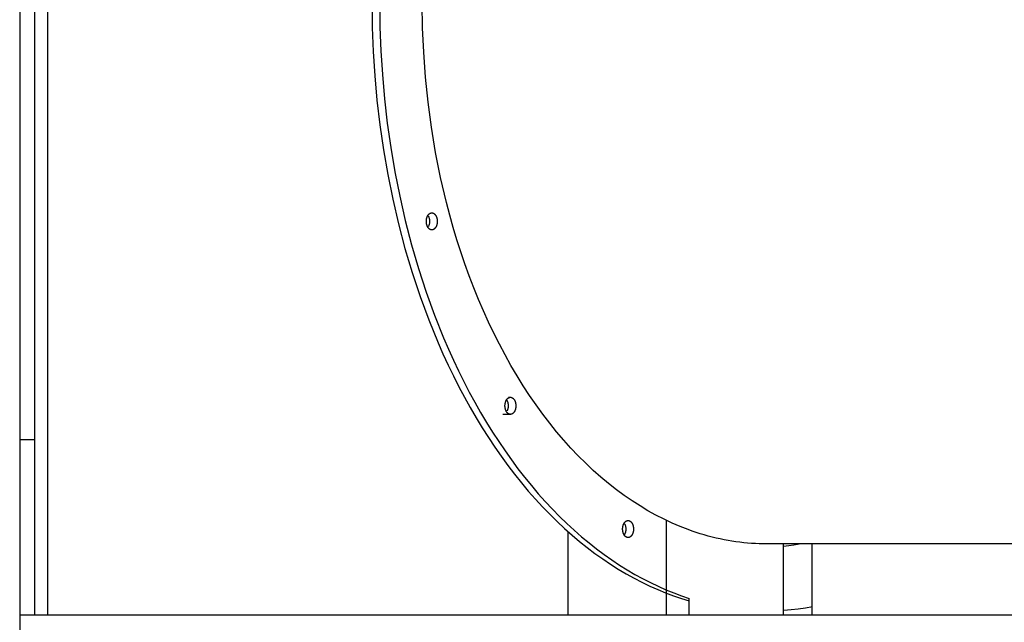
# Model space of a CAD drawing. Units: millimetres. Extents: x 101988 to 186359, y -148281 to -73437.
# Drawn here: x 117415 to 118107, y -142985 to -142561 of the extents above; entities that cross this region are included whole.
import ezdxf

# ---------------------------------------------------------------- set-up
doc = ezdxf.new("R2010")
doc.units = ezdxf.units.MM
doc.header["$LTSCALE"] = 0.5

msp = doc.modelspace()

# ---------------------------------------------------------------- linework, layer by layer
at = {"lineweight": -3}
for p, q in [((117415.08, -141579.95), (117415.08, -143079.95)), ((117425.42, -141679.95), (117425.42, -142979.95)), ((117434.67, -141679.95), (117434.67, -142979.77)), ((117662.83, -142549.95), (117663.04, -142566.61)), ((117668.22, -142549.95), (117668.43, -142566.35)), ((117698.43, -142566.89), (117698.19, -142549.95)), ((117663.04, -142566.61), (117663.67, -142583.5)), ((117668.43, -142566.35), (117669.04, -142582.98)), ((117699.17, -142584.1), (117698.43, -142566.89)), ((117663.67, -142583.5), (117664.75, -142600.59)), ((117669.04, -142582.98), (117670.09, -142599.8)), ((117700.43, -142601.51), (117699.17, -142584.1)), ((117670.09, -142599.8), (117671.58, -142616.78)), ((117664.75, -142600.59), (117666.29, -142617.83)), ((117702.23, -142619.1), (117700.43, -142601.51)), ((117666.29, -142617.83), (117668.31, -142635.19)), ((117671.58, -142616.78), (117673.53, -142633.87)), ((117704.6, -142636.78), (117702.23, -142619.1)), ((117673.53, -142633.87), (117675.96, -142651.03)), ((117668.31, -142635.19), (117670.82, -142652.62)), ((117707.54, -142654.51), (117704.6, -142636.78)), ((117670.82, -142652.62), (117673.83, -142670.08)), ((117675.96, -142651.03), (117678.87, -142668.22)), ((117711.07, -142672.21), (117707.54, -142654.51)), ((117678.87, -142668.22), (117682.28, -142685.38)), ((117673.83, -142670.08), (117677.34, -142687.5)), ((117715.2, -142689.83), (117711.07, -142672.21)), ((117677.34, -142687.5), (117681.37, -142704.84)), ((117682.28, -142685.38), (117686.18, -142702.48)), ((117717.49, -142698.58), (117715.2, -142689.83)), ((117686.18, -142702.48), (117690.59, -142719.45)), ((117701.02, -142703.02), (117701.03, -142702.76)), ((117701.03, -142703.29), (117701.02, -142703.02)), ((117701.03, -142702.76), (117701.04, -142702.48)), ((117701.04, -142703.56), (117701.03, -142703.29)), ((117701.04, -142702.48), (117701.06, -142702.21)), ((117701.06, -142703.84), (117701.04, -142703.56)), ((117701.06, -142702.21), (117701.09, -142701.93)), ((117701.09, -142701.93), (117701.12, -142701.65)), ((117701.12, -142701.65), (117701.17, -142701.37)), ((117701.17, -142701.37), (117701.23, -142701.09)), ((117701.23, -142701.09), (117701.29, -142700.82)), ((117701.29, -142700.82), (117701.33, -142700.68)), ((117701.33, -142700.68), (117701.37, -142700.54)), ((117701.37, -142700.54), (117701.41, -142700.4)), ((117701.41, -142700.4), (117701.45, -142700.27)), ((117701.45, -142700.27), (117701.5, -142700.13)), ((117701.5, -142700.13), (117701.54, -142700)), ((117701.54, -142700), (117701.59, -142699.87)), ((117701.59, -142699.87), (117701.65, -142699.74)), ((117701.65, -142699.74), (117701.7, -142699.61)), ((117701.7, -142699.61), (117701.76, -142699.49)), ((117701.76, -142699.49), (117701.82, -142699.36)), ((117701.82, -142699.36), (117701.88, -142699.24)), ((117701.88, -142699.24), (117701.94, -142699.12)), ((117701.94, -142699.12), (117702.01, -142699.01)), ((117702.01, -142699.01), (117702.07, -142698.89)), ((117702.07, -142698.89), (117702.14, -142698.78)), ((117702.14, -142698.78), (117702.21, -142698.67)), ((117702.21, -142698.67), (117702.29, -142698.57)), ((117702.29, -142698.57), (117702.36, -142698.46)), ((117702.36, -142698.46), (117702.44, -142698.37)), ((117702.44, -142698.37), (117702.51, -142698.27)), ((117702.44, -142699.28), (117702.57, -142699.55)), ((117702.51, -142698.27), (117702.59, -142698.18)), ((117702.57, -142699.55), (117702.68, -142699.83)), ((117702.59, -142698.18), (117702.67, -142698.09)), ((117702.67, -142698.09), (117702.76, -142698)), ((117702.68, -142699.83), (117702.79, -142700.12)), ((117702.76, -142698), (117702.84, -142697.92)), ((117702.79, -142700.12), (117702.88, -142700.4)), ((117702.84, -142697.92), (117702.92, -142697.84)), ((117702.88, -142700.4), (117702.97, -142700.7)), ((117702.92, -142697.84), (117703.01, -142697.77)), ((117702.97, -142700.7), (117703.04, -142700.99)), ((117703.01, -142697.77), (117703.09, -142697.69)), ((117703.04, -142700.99), (117703.11, -142701.28)), ((117703.09, -142697.69), (117703.18, -142697.63)), ((117703.11, -142701.28), (117703.16, -142701.58)), ((117703.16, -142701.58), (117703.21, -142701.88)), ((117703.18, -142697.63), (117703.26, -142697.56)), ((117703.21, -142701.88), (117703.24, -142702.18)), ((117703.26, -142703.69), (117703.23, -142703.99)), ((117703.24, -142702.18), (117703.26, -142702.48)), ((117703.26, -142697.56), (117703.35, -142697.5)), ((117703.26, -142702.48), (117703.28, -142702.78)), ((117703.27, -142703.39), (117703.26, -142703.69)), ((117703.28, -142703.09), (117703.27, -142703.39)), ((117703.28, -142702.78), (117703.28, -142703.09)), ((117703.35, -142697.5), (117703.44, -142697.45)), ((117703.44, -142697.45), (117703.53, -142697.39)), ((117703.53, -142697.39), (117703.62, -142697.34)), ((117703.62, -142697.34), (117703.71, -142697.3)), ((117703.71, -142697.3), (117703.8, -142697.26)), ((117703.8, -142697.26), (117703.89, -142697.22)), ((117703.89, -142697.22), (117703.97, -142697.18)), ((117703.97, -142697.18), (117704.02, -142697.17)), ((117704.02, -142697.17), (117704.06, -142697.15)), ((117704.06, -142697.15), (117704.11, -142697.14)), ((117704.11, -142697.14), (117704.15, -142697.12)), ((117704.15, -142697.12), (117704.2, -142697.11)), ((117704.2, -142697.11), (117704.24, -142697.1)), ((117704.24, -142697.1), (117704.29, -142697.09)), ((117704.29, -142697.09), (117704.33, -142697.08)), ((117704.33, -142697.08), (117704.37, -142697.07)), ((117704.37, -142697.07), (117704.42, -142697.06)), ((117704.42, -142697.06), (117704.46, -142697.05)), ((117704.46, -142697.05), (117704.5, -142697.05)), ((117704.5, -142697.05), (117704.55, -142697.04)), ((117704.55, -142697.04), (117704.59, -142697.04)), ((117704.59, -142697.04), (117704.63, -142697.03)), ((117704.63, -142697.03), (117704.68, -142697.03)), ((117704.68, -142697.03), (117704.72, -142697.03)), ((117704.72, -142697.03), (117704.76, -142697.03)), ((117704.76, -142697.03), (117704.85, -142697.02)), ((117704.85, -142697.02), (117704.93, -142697.03)), ((117704.93, -142697.03), (117704.98, -142697.03)), ((117704.98, -142697.03), (117705.02, -142697.03)), ((117705.02, -142697.03), (117705.06, -142697.03)), ((117705.06, -142697.03), (117705.11, -142697.04)), ((117705.11, -142697.04), (117705.15, -142697.04)), ((117705.15, -142697.04), (117705.19, -142697.05)), ((117705.19, -142697.05), (117705.24, -142697.05)), ((117705.24, -142697.05), (117705.28, -142697.06)), ((117705.28, -142697.06), (117705.32, -142697.07)), ((117705.32, -142697.07), (117705.37, -142697.08)), ((117705.37, -142697.08), (117705.41, -142697.09)), ((117705.41, -142697.09), (117705.46, -142697.1)), ((117705.46, -142697.1), (117705.5, -142697.11)), ((117705.5, -142697.11), (117705.54, -142697.12)), ((117705.54, -142697.12), (117705.59, -142697.14)), ((117705.59, -142697.14), (117705.63, -142697.15)), ((117705.63, -142697.15), (117705.68, -142697.17)), ((117705.68, -142697.17), (117705.72, -142697.18)), ((117705.72, -142697.18), (117705.81, -142697.22)), ((117705.81, -142697.22), (117705.9, -142697.26)), ((117705.9, -142697.26), (117705.99, -142697.3)), ((117705.99, -142697.3), (117706.08, -142697.34)), ((117706.08, -142697.34), (117706.17, -142697.39)), ((117706.17, -142697.39), (117706.26, -142697.45)), ((117706.26, -142697.45), (117706.34, -142697.5)), ((117706.34, -142697.5), (117706.43, -142697.56)), ((117706.43, -142697.56), (117706.52, -142697.63)), ((117706.52, -142697.63), (117706.61, -142697.69)), ((117706.61, -142697.69), (117706.69, -142697.77)), ((117706.69, -142697.77), (117706.78, -142697.84)), ((117706.78, -142697.84), (117706.86, -142697.92)), ((117706.86, -142697.92), (117706.94, -142698)), ((117706.94, -142698), (117707.02, -142698.09)), ((117707.02, -142698.09), (117707.1, -142698.18)), ((117707.1, -142698.18), (117707.18, -142698.27)), ((117707.18, -142698.27), (117707.26, -142698.37)), ((117707.26, -142698.37), (117707.34, -142698.46)), ((117707.34, -142698.46), (117707.41, -142698.57)), ((117707.41, -142698.57), (117707.48, -142698.67)), ((117707.48, -142698.67), (117707.55, -142698.78)), ((117707.55, -142698.78), (117707.62, -142698.89)), ((117707.62, -142698.89), (117707.69, -142699.01)), ((117707.69, -142699.01), (117707.75, -142699.12)), ((117707.75, -142699.12), (117707.82, -142699.24)), ((117707.82, -142699.24), (117707.88, -142699.36)), ((117707.88, -142699.36), (117707.94, -142699.49)), ((117707.94, -142699.49), (117708, -142699.61)), ((117708, -142699.61), (117708.05, -142699.74)), ((117708.05, -142699.74), (117708.1, -142699.87)), ((117708.1, -142699.87), (117708.15, -142700)), ((117708.15, -142700), (117708.2, -142700.13)), ((117708.2, -142700.13), (117708.25, -142700.27)), ((117708.25, -142700.27), (117708.29, -142700.4)), ((117708.29, -142700.4), (117708.33, -142700.54)), ((117708.33, -142700.54), (117708.37, -142700.68)), ((117708.37, -142700.68), (117708.4, -142700.82)), ((117708.4, -142700.82), (117708.47, -142701.09)), ((117708.47, -142701.09), (117708.53, -142701.37)), ((117708.53, -142701.37), (117708.57, -142701.65)), ((117708.57, -142701.65), (117708.61, -142701.93)), ((117708.61, -142701.93), (117708.64, -142702.21)), ((117708.64, -142702.21), (117708.66, -142702.48)), ((117708.66, -142703.56), (117708.64, -142703.84)), ((117708.66, -142702.48), (117708.67, -142702.76)), ((117708.67, -142703.29), (117708.66, -142703.56)), ((117708.67, -142702.76), (117708.67, -142703.02)), ((117708.67, -142703.02), (117708.67, -142703.29)), ((117719.92, -142707.27), (117717.49, -142698.58)), ((117681.37, -142704.84), (117685.92, -142722.05)), ((117701.09, -142704.12), (117701.06, -142703.84)), ((117701.12, -142704.39), (117701.09, -142704.12)), ((117701.17, -142704.67), (117701.12, -142704.39)), ((117701.23, -142704.95), (117701.17, -142704.67)), ((117701.29, -142705.23), (117701.23, -142704.95)), ((117701.33, -142705.37), (117701.29, -142705.23)), ((117701.37, -142705.51), (117701.33, -142705.37)), ((117701.41, -142705.64), (117701.37, -142705.51)), ((117701.45, -142705.78), (117701.41, -142705.64)), ((117701.5, -142705.91), (117701.45, -142705.78)), ((117701.54, -142706.05), (117701.5, -142705.91)), ((117701.59, -142706.18), (117701.54, -142706.05)), ((117701.65, -142706.31), (117701.59, -142706.18)), ((117701.7, -142706.43), (117701.65, -142706.31)), ((117701.76, -142706.56), (117701.7, -142706.43)), ((117701.82, -142706.68), (117701.76, -142706.56)), ((117701.88, -142706.81), (117701.82, -142706.68)), ((117701.94, -142706.92), (117701.88, -142706.81)), ((117702.01, -142707.04), (117701.94, -142706.92)), ((117702.07, -142707.16), (117702.01, -142707.04)), ((117702.14, -142707.27), (117702.07, -142707.16)), ((117702.21, -142707.37), (117702.14, -142707.27)), ((117702.29, -142707.48), (117702.21, -142707.37)), ((117702.36, -142707.58), (117702.29, -142707.48)), ((117702.44, -142707.68), (117702.36, -142707.58)), ((117702.51, -142707.78), (117702.44, -142707.68)), ((117702.59, -142707.87), (117702.51, -142707.78)), ((117702.64, -142706.33), (117702.52, -142706.61)), ((117702.67, -142707.96), (117702.59, -142707.87)), ((117702.75, -142706.05), (117702.64, -142706.33)), ((117702.76, -142708.05), (117702.67, -142707.96)), ((117702.85, -142705.76), (117702.75, -142706.05)), ((117702.84, -142708.13), (117702.76, -142708.05)), ((117702.92, -142708.21), (117702.84, -142708.13)), ((117702.93, -142705.48), (117702.85, -142705.76)), ((117703.01, -142708.28), (117702.92, -142708.21)), ((117703.01, -142705.18), (117702.93, -142705.48)), ((117703.08, -142704.89), (117703.01, -142705.18)), ((117703.09, -142708.35), (117703.01, -142708.28)), ((117703.14, -142704.59), (117703.08, -142704.89)), ((117703.18, -142708.42), (117703.09, -142708.35)), ((117703.19, -142704.29), (117703.14, -142704.59)), ((117703.26, -142708.49), (117703.18, -142708.42)), ((117703.23, -142703.99), (117703.19, -142704.29)), ((117703.35, -142708.55), (117703.26, -142708.49)), ((117703.44, -142708.6), (117703.35, -142708.55)), ((117703.53, -142708.66), (117703.44, -142708.6)), ((117703.62, -142708.7), (117703.53, -142708.66)), ((117703.71, -142708.75), (117703.62, -142708.7)), ((117703.8, -142708.79), (117703.71, -142708.75)), ((117703.89, -142708.83), (117703.8, -142708.79)), ((117703.97, -142708.87), (117703.89, -142708.83)), ((117704.02, -142708.88), (117703.97, -142708.87)), ((117704.06, -142708.9), (117704.02, -142708.88)), ((117704.11, -142708.91), (117704.06, -142708.9)), ((117704.15, -142708.92), (117704.11, -142708.91)), ((117704.2, -142708.94), (117704.15, -142708.92)), ((117704.24, -142708.95), (117704.2, -142708.94)), ((117704.29, -142708.96), (117704.24, -142708.95)), ((117704.33, -142708.97), (117704.29, -142708.96)), ((117704.37, -142708.98), (117704.33, -142708.97)), ((117704.42, -142708.99), (117704.37, -142708.98)), ((117704.46, -142708.99), (117704.42, -142708.99)), ((117704.5, -142709), (117704.46, -142708.99)), ((117704.55, -142709.01), (117704.5, -142709)), ((117704.59, -142709.01), (117704.55, -142709.01)), ((117704.63, -142709.01), (117704.59, -142709.01)), ((117704.68, -142709.02), (117704.63, -142709.01)), ((117704.72, -142709.02), (117704.68, -142709.02)), ((117704.76, -142709.02), (117704.72, -142709.02)), ((117704.85, -142709.02), (117704.76, -142709.02)), ((117704.93, -142709.02), (117704.85, -142709.02)), ((117704.98, -142709.02), (117704.93, -142709.02)), ((117705.02, -142709.02), (117704.98, -142709.02)), ((117705.06, -142709.01), (117705.02, -142709.02)), ((117705.11, -142709.01), (117705.06, -142709.01)), ((117705.15, -142709.01), (117705.11, -142709.01)), ((117705.19, -142709), (117705.15, -142709.01)), ((117705.24, -142708.99), (117705.19, -142709)), ((117705.28, -142708.99), (117705.24, -142708.99)), ((117705.32, -142708.98), (117705.28, -142708.99)), ((117705.37, -142708.97), (117705.32, -142708.98)), ((117705.41, -142708.96), (117705.37, -142708.97)), ((117705.46, -142708.95), (117705.41, -142708.96)), ((117705.5, -142708.94), (117705.46, -142708.95)), ((117705.54, -142708.92), (117705.5, -142708.94)), ((117705.59, -142708.91), (117705.54, -142708.92)), ((117705.63, -142708.9), (117705.59, -142708.91)), ((117705.68, -142708.88), (117705.63, -142708.9)), ((117705.72, -142708.87), (117705.68, -142708.88)), ((117705.81, -142708.83), (117705.72, -142708.87)), ((117705.9, -142708.79), (117705.81, -142708.83)), ((117705.99, -142708.75), (117705.9, -142708.79)), ((117706.08, -142708.7), (117705.99, -142708.75)), ((117706.17, -142708.66), (117706.08, -142708.7)), ((117706.26, -142708.6), (117706.17, -142708.66)), ((117706.34, -142708.55), (117706.26, -142708.6)), ((117706.43, -142708.49), (117706.34, -142708.55)), ((117706.52, -142708.42), (117706.43, -142708.49)), ((117706.61, -142708.35), (117706.52, -142708.42)), ((117706.69, -142708.28), (117706.61, -142708.35)), ((117706.78, -142708.21), (117706.69, -142708.28)), ((117706.86, -142708.13), (117706.78, -142708.21)), ((117706.94, -142708.05), (117706.86, -142708.13)), ((117707.02, -142707.96), (117706.94, -142708.05)), ((117707.1, -142707.87), (117707.02, -142707.96)), ((117707.18, -142707.78), (117707.1, -142707.87)), ((117707.26, -142707.68), (117707.18, -142707.78)), ((117707.34, -142707.58), (117707.26, -142707.68)), ((117707.41, -142707.48), (117707.34, -142707.58)), ((117707.48, -142707.37), (117707.41, -142707.48)), ((117707.55, -142707.27), (117707.48, -142707.37)), ((117707.62, -142707.16), (117707.55, -142707.27)), ((117707.69, -142707.04), (117707.62, -142707.16)), ((117707.75, -142706.92), (117707.69, -142707.04)), ((117707.82, -142706.81), (117707.75, -142706.92)), ((117707.88, -142706.68), (117707.82, -142706.81)), ((117707.94, -142706.56), (117707.88, -142706.68)), ((117708, -142706.43), (117707.94, -142706.56)), ((117708.05, -142706.31), (117708, -142706.43)), ((117708.1, -142706.18), (117708.05, -142706.31)), ((117708.15, -142706.05), (117708.1, -142706.18)), ((117708.2, -142705.91), (117708.15, -142706.05)), ((117708.25, -142705.78), (117708.2, -142705.91)), ((117708.29, -142705.64), (117708.25, -142705.78)), ((117708.33, -142705.51), (117708.29, -142705.64)), ((117708.37, -142705.37), (117708.33, -142705.51)), ((117708.4, -142705.23), (117708.37, -142705.37)), ((117708.47, -142704.95), (117708.4, -142705.23)), ((117708.53, -142704.67), (117708.47, -142704.95)), ((117708.57, -142704.39), (117708.53, -142704.67)), ((117708.61, -142704.12), (117708.57, -142704.39)), ((117708.64, -142703.84), (117708.61, -142704.12)), ((117722.51, -142715.91), (117719.92, -142707.27)), ((117725.25, -142724.48), (117722.51, -142715.91)), ((117685.92, -142722.05), (117690.99, -142739.07)), ((117690.59, -142719.45), (117695.5, -142736.24)), ((117728.14, -142732.97), (117725.25, -142724.48)), ((117695.5, -142736.24), (117700.91, -142752.81)), ((117731.17, -142741.38), (117728.14, -142732.97)), ((117690.99, -142739.07), (117696.57, -142755.85)), ((117734.35, -142749.69), (117731.17, -142741.38)), ((117737.68, -142757.89), (117734.35, -142749.69)), ((117696.57, -142755.85), (117702.66, -142772.32)), ((117700.91, -142752.81), (117706.81, -142769.09)), ((117741.14, -142765.98), (117737.68, -142757.89)), ((117744.75, -142773.94), (117741.14, -142765.98)), ((117702.66, -142772.32), (117709.24, -142788.43)), ((117706.81, -142769.09), (117713.19, -142785.03)), ((117748.49, -142781.77), (117744.75, -142773.94)), ((117713.19, -142785.03), (117716.57, -142792.86)), ((117752.37, -142789.46), (117748.49, -142781.77)), ((117709.24, -142788.43), (117712.72, -142796.34)), ((117716.57, -142792.86), (117720.05, -142800.59)), ((117756.37, -142797), (117752.37, -142789.46)), ((117712.72, -142796.34), (117716.32, -142804.13)), ((117720.05, -142800.59), (117723.66, -142808.21)), ((117760.51, -142804.39), (117756.37, -142797)), ((117716.32, -142804.13), (117720.03, -142811.81)), ((117764.77, -142811.61), (117760.51, -142804.39)), ((117720.03, -142811.81), (117723.86, -142819.37)), ((117723.66, -142808.21), (117727.37, -142815.71)), ((117769.14, -142818.65), (117764.77, -142811.61)), ((117723.86, -142819.37), (117727.8, -142826.8)), ((117727.37, -142815.71), (117731.2, -142823.09)), ((117773.63, -142825.52), (117769.14, -142818.65)), ((117727.8, -142826.8), (117731.85, -142834.09)), ((117731.2, -142823.09), (117735.13, -142830.34)), ((117757.57, -142828.34), (117757.64, -142828.23)), ((117757.64, -142828.23), (117757.72, -142828.14)), ((117757.72, -142828.14), (117757.79, -142828.04)), ((117757.79, -142828.04), (117757.87, -142827.95)), ((117757.87, -142827.95), (117757.95, -142827.86)), ((117757.95, -142827.86), (117758.03, -142827.77)), ((117758.03, -142827.77), (117758.12, -142827.69)), ((117758.12, -142827.69), (117758.2, -142827.61)), ((117758.2, -142827.61), (117758.28, -142827.53)), ((117758.28, -142827.53), (117758.37, -142827.46)), ((117758.37, -142827.46), (117758.46, -142827.4)), ((117758.46, -142827.4), (117758.54, -142827.33)), ((117758.54, -142827.33), (117758.63, -142827.27)), ((117758.63, -142827.27), (117758.72, -142827.21)), ((117758.69, -142826.79), (117760.13, -142826.79)), ((117758.72, -142827.21), (117758.81, -142827.16)), ((117758.81, -142827.16), (117758.9, -142827.11)), ((117758.9, -142827.11), (117758.98, -142827.07)), ((117758.98, -142827.07), (117759.07, -142827.02)), ((117759.07, -142827.02), (117759.16, -142826.99)), ((117759.16, -142826.99), (117759.25, -142826.95)), ((117759.25, -142826.95), (117759.3, -142826.94)), ((117759.3, -142826.94), (117759.34, -142826.92)), ((117759.34, -142826.92), (117759.39, -142826.91)), ((117759.39, -142826.91), (117759.43, -142826.89)), ((117759.43, -142826.89), (117759.47, -142826.88)), ((117759.47, -142826.88), (117759.52, -142826.87)), ((117759.52, -142826.87), (117759.56, -142826.86)), ((117759.56, -142826.86), (117759.61, -142826.85)), ((117759.61, -142826.85), (117759.65, -142826.84)), ((117759.65, -142826.84), (117759.7, -142826.83)), ((117759.7, -142826.83), (117759.74, -142826.82)), ((117759.74, -142826.82), (117759.78, -142826.82)), ((117759.78, -142826.82), (117759.83, -142826.81)), ((117759.83, -142826.81), (117759.87, -142826.81)), ((117759.87, -142826.81), (117759.91, -142826.8)), ((117759.91, -142826.8), (117759.96, -142826.8)), ((117759.96, -142826.8), (117760, -142826.8)), ((117760, -142826.8), (117760.04, -142826.79)), ((117760.04, -142826.79), (117760.13, -142826.79)), ((117760.13, -142826.79), (117760.21, -142826.79)), ((117760.21, -142826.79), (117760.25, -142826.8)), ((117760.25, -142826.8), (117760.3, -142826.8)), ((117760.3, -142826.8), (117760.34, -142826.8)), ((117760.34, -142826.8), (117760.38, -142826.81)), ((117760.38, -142826.81), (117760.43, -142826.81)), ((117760.43, -142826.81), (117760.47, -142826.82)), ((117760.47, -142826.82), (117760.51, -142826.82)), ((117760.51, -142826.82), (117760.56, -142826.83)), ((117760.56, -142826.83), (117760.6, -142826.84)), ((117760.6, -142826.84), (117760.65, -142826.85)), ((117760.65, -142826.85), (117760.69, -142826.86)), ((117760.69, -142826.86), (117760.73, -142826.87)), ((117760.73, -142826.87), (117760.78, -142826.88)), ((117760.78, -142826.88), (117760.82, -142826.89)), ((117760.82, -142826.89), (117760.87, -142826.91)), ((117760.87, -142826.91), (117760.91, -142826.92)), ((117760.91, -142826.92), (117760.96, -142826.94)), ((117760.96, -142826.94), (117761, -142826.95)), ((117761, -142826.95), (117761.09, -142826.99)), ((117761.09, -142826.99), (117761.18, -142827.02)), ((117761.18, -142827.02), (117761.27, -142827.07)), ((117761.27, -142827.07), (117761.36, -142827.11)), ((117761.36, -142827.11), (117761.45, -142827.16)), ((117761.45, -142827.16), (117761.53, -142827.21)), ((117761.53, -142827.21), (117761.62, -142827.27)), ((117761.62, -142827.27), (117761.71, -142827.33)), ((117761.71, -142827.33), (117761.8, -142827.4)), ((117761.8, -142827.4), (117761.88, -142827.46)), ((117761.88, -142827.46), (117761.97, -142827.53)), ((117761.97, -142827.53), (117762.05, -142827.61)), ((117762.05, -142827.61), (117762.14, -142827.69)), ((117762.14, -142827.69), (117762.22, -142827.77)), ((117762.22, -142827.77), (117762.3, -142827.86)), ((117762.3, -142827.86), (117762.38, -142827.95)), ((117762.38, -142827.95), (117762.46, -142828.04)), ((117762.46, -142828.04), (117762.54, -142828.14)), ((117762.54, -142828.14), (117762.61, -142828.23)), ((117762.61, -142828.23), (117762.69, -142828.34)), ((117778.23, -142832.19), (117773.63, -142825.52)), ((117731.85, -142834.09), (117736.01, -142841.24)), ((117735.13, -142830.34), (117739.17, -142837.45)), ((117756.3, -142832.79), (117756.31, -142832.53)), ((117756.31, -142833.06), (117756.3, -142832.79)), ((117756.31, -142832.53), (117756.32, -142832.25)), ((117756.32, -142833.33), (117756.31, -142833.06)), ((117756.32, -142832.25), (117756.34, -142831.98)), ((117756.34, -142833.61), (117756.32, -142833.33)), ((117756.34, -142831.98), (117756.37, -142831.7)), ((117756.37, -142833.88), (117756.34, -142833.61)), ((117756.37, -142831.7), (117756.4, -142831.42)), ((117756.4, -142834.16), (117756.37, -142833.88)), ((117756.4, -142831.42), (117756.45, -142831.14)), ((117756.45, -142834.44), (117756.4, -142834.16)), ((117756.45, -142831.14), (117756.5, -142830.86)), ((117756.5, -142834.72), (117756.45, -142834.44)), ((117756.5, -142830.86), (117756.57, -142830.58)), ((117756.57, -142835), (117756.5, -142834.72)), ((117756.57, -142830.58), (117756.61, -142830.45)), ((117756.61, -142835.14), (117756.57, -142835)), ((117756.61, -142830.45), (117756.64, -142830.31)), ((117756.64, -142835.28), (117756.61, -142835.14)), ((117756.64, -142830.31), (117756.69, -142830.17)), ((117756.69, -142830.17), (117756.73, -142830.04)), ((117756.73, -142830.04), (117756.77, -142829.9)), ((117756.77, -142829.9), (117756.82, -142829.77)), ((117756.82, -142829.77), (117756.87, -142829.64)), ((117756.87, -142829.64), (117756.92, -142829.51)), ((117756.92, -142829.51), (117756.98, -142829.38)), ((117756.98, -142829.38), (117757.04, -142829.26)), ((117757.04, -142829.26), (117757.1, -142829.13)), ((117757.1, -142829.13), (117757.16, -142829.01)), ((117757.16, -142829.01), (117757.22, -142828.89)), ((117757.22, -142828.89), (117757.29, -142828.78)), ((117757.29, -142828.78), (117757.35, -142828.66)), ((117757.35, -142828.66), (117757.42, -142828.55)), ((117757.42, -142828.55), (117757.49, -142828.44)), ((117757.49, -142828.44), (117757.57, -142828.34)), ((117757.58, -142828.79), (117757.71, -142829.03)), ((117757.71, -142829.03), (117757.83, -142829.28)), ((117757.83, -142829.28), (117757.94, -142829.54)), ((117757.94, -142829.54), (117758.04, -142829.8)), ((117758.04, -142829.8), (117758.13, -142830.06)), ((117758.13, -142830.06), (117758.22, -142830.33)), ((117758.27, -142835.06), (117758.19, -142835.34)), ((117758.22, -142830.33), (117758.29, -142830.59)), ((117758.34, -142834.79), (117758.27, -142835.06)), ((117758.29, -142830.59), (117758.36, -142830.86)), ((117758.4, -142834.51), (117758.34, -142834.79)), ((117758.36, -142830.86), (117758.41, -142831.13)), ((117758.45, -142834.22), (117758.4, -142834.51)), ((117758.41, -142831.13), (117758.46, -142831.41)), ((117758.49, -142833.94), (117758.45, -142834.22)), ((117758.46, -142831.41), (117758.5, -142831.68)), ((117758.52, -142833.65), (117758.49, -142833.94)), ((117758.5, -142831.68), (117758.53, -142831.96)), ((117758.54, -142833.37), (117758.52, -142833.65)), ((117758.53, -142831.96), (117758.55, -142832.24)), ((117758.56, -142833.08), (117758.54, -142833.37)), ((117758.55, -142832.24), (117758.56, -142832.52)), ((117758.56, -142832.52), (117758.56, -142832.79)), ((117758.56, -142832.79), (117758.56, -142833.08)), ((117762.69, -142828.34), (117762.76, -142828.44)), ((117762.76, -142828.44), (117762.83, -142828.55)), ((117762.83, -142828.55), (117762.9, -142828.66)), ((117762.9, -142828.66), (117762.97, -142828.78)), ((117762.97, -142828.78), (117763.03, -142828.89)), ((117763.03, -142828.89), (117763.1, -142829.01)), ((117763.1, -142829.01), (117763.16, -142829.13)), ((117763.16, -142829.13), (117763.22, -142829.26)), ((117763.22, -142829.26), (117763.27, -142829.38)), ((117763.27, -142829.38), (117763.33, -142829.51)), ((117763.33, -142829.51), (117763.38, -142829.64)), ((117763.38, -142829.64), (117763.43, -142829.77)), ((117763.43, -142829.77), (117763.48, -142829.9)), ((117763.48, -142829.9), (117763.52, -142830.04)), ((117763.52, -142830.04), (117763.57, -142830.17)), ((117763.57, -142830.17), (117763.61, -142830.31)), ((117763.61, -142830.31), (117763.65, -142830.45)), ((117763.65, -142835.14), (117763.61, -142835.28)), ((117763.65, -142830.45), (117763.68, -142830.58)), ((117763.68, -142835), (117763.65, -142835.14)), ((117763.68, -142830.58), (117763.75, -142830.86)), ((117763.75, -142834.72), (117763.68, -142835)), ((117763.75, -142830.86), (117763.8, -142831.14)), ((117763.8, -142834.44), (117763.75, -142834.72)), ((117763.8, -142831.14), (117763.85, -142831.42)), ((117763.85, -142834.16), (117763.8, -142834.44)), ((117763.85, -142831.42), (117763.89, -142831.7)), ((117763.89, -142833.88), (117763.85, -142834.16)), ((117763.89, -142831.7), (117763.92, -142831.98)), ((117763.92, -142833.61), (117763.89, -142833.88)), ((117763.92, -142831.98), (117763.94, -142832.25)), ((117763.94, -142833.33), (117763.92, -142833.61)), ((117763.94, -142832.25), (117763.95, -142832.53)), ((117763.95, -142833.06), (117763.94, -142833.33)), ((117763.95, -142832.53), (117763.95, -142832.79)), ((117763.95, -142832.79), (117763.95, -142833.06)), ((117782.94, -142838.68), (117778.23, -142832.19)), ((117736.01, -142841.24), (117740.27, -142848.24)), ((117739.17, -142837.45), (117743.32, -142844.43)), ((117760.13, -142838.79), (117754.73, -142838.79)), ((117756.69, -142835.41), (117756.64, -142835.28)), ((117756.73, -142835.55), (117756.69, -142835.41)), ((117756.77, -142835.68), (117756.73, -142835.55)), ((117756.82, -142835.82), (117756.77, -142835.68)), ((117756.87, -142835.95), (117756.82, -142835.82)), ((117756.92, -142836.08), (117756.87, -142835.95)), ((117756.98, -142836.2), (117756.92, -142836.08)), ((117757.04, -142836.33), (117756.98, -142836.2)), ((117757.1, -142836.45), (117757.04, -142836.33)), ((117757.16, -142836.57), (117757.1, -142836.45)), ((117757.22, -142836.69), (117757.16, -142836.57)), ((117757.29, -142836.81), (117757.22, -142836.69)), ((117757.35, -142836.92), (117757.29, -142836.81)), ((117757.42, -142837.04), (117757.35, -142836.92)), ((117757.49, -142837.14), (117757.42, -142837.04)), ((117757.57, -142837.25), (117757.49, -142837.14)), ((117757.64, -142837.35), (117757.57, -142837.25)), ((117757.72, -142837.45), (117757.64, -142837.35)), ((117757.79, -142837.55), (117757.72, -142837.45)), ((117757.9, -142836.15), (117757.78, -142836.41)), ((117757.87, -142837.64), (117757.79, -142837.55)), ((117757.95, -142837.73), (117757.87, -142837.64)), ((117758.01, -142835.88), (117757.9, -142836.15)), ((117758.03, -142837.82), (117757.95, -142837.73)), ((117758.1, -142835.61), (117758.01, -142835.88)), ((117758.12, -142837.9), (117758.03, -142837.82)), ((117758.19, -142835.34), (117758.1, -142835.61)), ((117758.2, -142837.98), (117758.12, -142837.9)), ((117758.28, -142838.05), (117758.2, -142837.98)), ((117758.37, -142838.12), (117758.28, -142838.05)), ((117758.46, -142838.19), (117758.37, -142838.12)), ((117758.54, -142838.25), (117758.46, -142838.19)), ((117758.63, -142838.32), (117758.54, -142838.25)), ((117758.72, -142838.37), (117758.63, -142838.32)), ((117758.81, -142838.42), (117758.72, -142838.37)), ((117758.9, -142838.47), (117758.81, -142838.42)), ((117758.98, -142838.52), (117758.9, -142838.47)), ((117759.07, -142838.56), (117758.98, -142838.52)), ((117759.16, -142838.6), (117759.07, -142838.56)), ((117759.25, -142838.63), (117759.16, -142838.6)), ((117759.3, -142838.65), (117759.25, -142838.63)), ((117759.34, -142838.67), (117759.3, -142838.65)), ((117759.39, -142838.68), (117759.34, -142838.67)), ((117759.43, -142838.69), (117759.39, -142838.68)), ((117759.47, -142838.71), (117759.43, -142838.69)), ((117759.52, -142838.72), (117759.47, -142838.71)), ((117759.56, -142838.73), (117759.52, -142838.72)), ((117759.61, -142838.74), (117759.56, -142838.73)), ((117759.65, -142838.75), (117759.61, -142838.74)), ((117759.7, -142838.75), (117759.65, -142838.75)), ((117759.74, -142838.76), (117759.7, -142838.75)), ((117759.78, -142838.77), (117759.74, -142838.76)), ((117759.83, -142838.77), (117759.78, -142838.77)), ((117759.87, -142838.78), (117759.83, -142838.77)), ((117759.91, -142838.78), (117759.87, -142838.78)), ((117759.96, -142838.79), (117759.91, -142838.78)), ((117760, -142838.79), (117759.96, -142838.79)), ((117760.04, -142838.79), (117760, -142838.79)), ((117760.13, -142838.79), (117760.04, -142838.79)), ((117760.21, -142838.79), (117760.13, -142838.79)), ((117760.25, -142838.79), (117760.21, -142838.79)), ((117760.3, -142838.79), (117760.25, -142838.79)), ((117760.34, -142838.78), (117760.3, -142838.79)), ((117760.38, -142838.78), (117760.34, -142838.78)), ((117760.43, -142838.77), (117760.38, -142838.78)), ((117760.47, -142838.77), (117760.43, -142838.77)), ((117760.51, -142838.76), (117760.47, -142838.77)), ((117760.56, -142838.75), (117760.51, -142838.76)), ((117760.6, -142838.75), (117760.56, -142838.75)), ((117760.65, -142838.74), (117760.6, -142838.75)), ((117760.69, -142838.73), (117760.65, -142838.74)), ((117760.73, -142838.72), (117760.69, -142838.73)), ((117760.78, -142838.71), (117760.73, -142838.72)), ((117760.82, -142838.69), (117760.78, -142838.71)), ((117760.87, -142838.68), (117760.82, -142838.69)), ((117760.91, -142838.67), (117760.87, -142838.68)), ((117760.96, -142838.65), (117760.91, -142838.67)), ((117761, -142838.63), (117760.96, -142838.65)), ((117761.09, -142838.6), (117761, -142838.63)), ((117761.18, -142838.56), (117761.09, -142838.6)), ((117761.27, -142838.52), (117761.18, -142838.56)), ((117761.36, -142838.47), (117761.27, -142838.52)), ((117761.45, -142838.42), (117761.36, -142838.47)), ((117761.53, -142838.37), (117761.45, -142838.42)), ((117761.62, -142838.32), (117761.53, -142838.37)), ((117761.71, -142838.25), (117761.62, -142838.32)), ((117761.8, -142838.19), (117761.71, -142838.25)), ((117761.88, -142838.12), (117761.8, -142838.19)), ((117761.97, -142838.05), (117761.88, -142838.12)), ((117762.05, -142837.98), (117761.97, -142838.05)), ((117762.14, -142837.9), (117762.05, -142837.98)), ((117762.22, -142837.82), (117762.14, -142837.9)), ((117762.3, -142837.73), (117762.22, -142837.82)), ((117762.38, -142837.64), (117762.3, -142837.73)), ((117762.46, -142837.55), (117762.38, -142837.64)), ((117762.54, -142837.45), (117762.46, -142837.55)), ((117762.61, -142837.35), (117762.54, -142837.45)), ((117762.69, -142837.25), (117762.61, -142837.35)), ((117762.76, -142837.14), (117762.69, -142837.25)), ((117762.83, -142837.04), (117762.76, -142837.14)), ((117762.9, -142836.92), (117762.83, -142837.04)), ((117762.97, -142836.81), (117762.9, -142836.92)), ((117763.03, -142836.69), (117762.97, -142836.81)), ((117763.1, -142836.57), (117763.03, -142836.69)), ((117763.16, -142836.45), (117763.1, -142836.57)), ((117763.22, -142836.33), (117763.16, -142836.45)), ((117763.27, -142836.2), (117763.22, -142836.33)), ((117763.33, -142836.08), (117763.27, -142836.2)), ((117763.38, -142835.95), (117763.33, -142836.08)), ((117763.43, -142835.82), (117763.38, -142835.95)), ((117763.48, -142835.68), (117763.43, -142835.82)), ((117763.52, -142835.55), (117763.48, -142835.68)), ((117763.57, -142835.41), (117763.52, -142835.55)), ((117763.61, -142835.28), (117763.57, -142835.41)), ((117787.75, -142844.96), (117782.94, -142838.68)), ((117740.27, -142848.24), (117744.63, -142855.1)), ((117743.32, -142844.43), (117747.56, -142851.26)), ((117792.65, -142851.05), (117787.75, -142844.96)), ((117744.63, -142855.1), (117749.09, -142861.79)), ((117747.56, -142851.26), (117751.9, -142857.94)), ((117797.64, -142856.92), (117792.65, -142851.05)), ((117415.38, -142856.41), (117425.95, -142856.41)), ((117749.09, -142861.79), (117753.64, -142868.32)), ((117751.9, -142857.94), (117756.33, -142864.47)), ((117802.72, -142862.57), (117797.64, -142856.92)), ((117807.88, -142868.01), (117802.72, -142862.57)), ((117753.64, -142868.32), (117758.29, -142874.69)), ((117756.33, -142864.47), (117760.85, -142870.84)), ((117813.11, -142873.22), (117807.88, -142868.01)), ((117758.29, -142874.69), (117763.02, -142880.88)), ((117760.85, -142870.84), (117765.45, -142877.04)), ((117818.4, -142878.21), (117813.11, -142873.22)), ((117763.02, -142880.88), (117767.83, -142886.89)), ((117765.45, -142877.04), (117770.14, -142883.07)), ((117770.14, -142883.07), (117774.91, -142888.93)), ((117823.76, -142882.97), (117818.4, -142878.21)), ((117829.18, -142887.5), (117823.76, -142882.97)), ((117767.83, -142886.89), (117772.72, -142892.73)), ((117774.91, -142888.93), (117779.75, -142894.62)), ((117834.64, -142891.79), (117829.18, -142887.5)), ((117772.72, -142892.73), (117777.69, -142898.38)), ((117779.75, -142894.62), (117784.67, -142900.12)), ((117840.15, -142895.85), (117834.64, -142891.79)), ((117845.69, -142899.68), (117840.15, -142895.85)), ((117777.69, -142898.38), (117782.73, -142903.84)), ((117782.73, -142903.84), (117787.83, -142909.12)), ((117784.67, -142900.12), (117789.65, -142905.45)), ((117851.27, -142903.27), (117845.69, -142899.68)), ((117856.87, -142906.62), (117851.27, -142903.27)), ((117787.83, -142909.12), (117792.99, -142914.2)), ((117789.65, -142905.45), (117794.69, -142910.59)), ((117794.69, -142910.59), (117799.79, -142915.54)), ((117862.5, -142909.74), (117856.87, -142906.62)), ((117868.14, -142912.63), (117862.5, -142909.74)), ((117792.99, -142914.2), (117798.21, -142919.08)), ((117799.79, -142915.54), (117804.94, -142920.3)), ((117839.09, -142918.41), (117839.13, -142918.13)), ((117839.13, -142918.13), (117839.18, -142917.85)), ((117839.18, -142917.85), (117839.23, -142917.57)), ((117839.23, -142917.57), (117839.3, -142917.29)), ((117839.3, -142917.29), (117839.34, -142917.16)), ((117839.34, -142917.16), (117839.37, -142917.02)), ((117839.37, -142917.02), (117839.41, -142916.88)), ((117839.41, -142916.88), (117839.46, -142916.75)), ((117839.46, -142916.75), (117839.5, -142916.61)), ((117839.5, -142916.61), (117839.55, -142916.48)), ((117839.55, -142916.48), (117839.6, -142916.35)), ((117839.6, -142916.35), (117839.65, -142916.22)), ((117839.65, -142916.22), (117839.71, -142916.09)), ((117839.71, -142916.09), (117839.77, -142915.97)), ((117839.77, -142915.97), (117839.82, -142915.84)), ((117839.82, -142915.84), (117839.89, -142915.72)), ((117839.89, -142915.72), (117839.95, -142915.6)), ((117839.95, -142915.6), (117840.01, -142915.48)), ((117840.01, -142915.48), (117840.08, -142915.37)), ((117840.08, -142915.37), (117840.15, -142915.26)), ((117840.15, -142915.26), (117840.22, -142915.15)), ((117840.22, -142915.15), (117840.29, -142915.05)), ((117840.29, -142915.05), (117840.37, -142914.94)), ((117840.37, -142914.94), (117840.44, -142914.84)), ((117840.44, -142914.84), (117840.52, -142914.75)), ((117840.45, -142915.76), (117840.57, -142916.03)), ((117840.52, -142914.75), (117840.6, -142914.66)), ((117840.57, -142916.03), (117840.68, -142916.3)), ((117840.6, -142914.66), (117840.68, -142914.57)), ((117840.68, -142914.57), (117840.76, -142914.48)), ((117840.68, -142916.3), (117840.79, -142916.58)), ((117840.76, -142914.48), (117840.85, -142914.4)), ((117840.79, -142916.58), (117840.88, -142916.86)), ((117840.85, -142914.4), (117840.93, -142914.32)), ((117840.88, -142916.86), (117840.97, -142917.14)), ((117840.93, -142914.32), (117841.01, -142914.24)), ((117840.97, -142917.14), (117841.04, -142917.43)), ((117841.01, -142914.24), (117841.1, -142914.17)), ((117841.04, -142917.43), (117841.11, -142917.72)), ((117841.1, -142914.17), (117841.19, -142914.1)), ((117841.11, -142917.72), (117841.16, -142918.01)), ((117841.16, -142918.01), (117841.21, -142918.3)), ((117841.19, -142914.1), (117841.27, -142914.04)), ((117841.21, -142918.3), (117841.24, -142918.59)), ((117841.27, -142914.04), (117841.36, -142913.98)), ((117841.36, -142913.98), (117841.45, -142913.92)), ((117841.45, -142913.92), (117841.54, -142913.87)), ((117841.54, -142913.87), (117841.63, -142913.82)), ((117841.63, -142913.82), (117841.71, -142913.78)), ((117841.71, -142913.78), (117841.8, -142913.73)), ((117841.8, -142913.73), (117841.89, -142913.7)), ((117841.89, -142913.7), (117841.98, -142913.66)), ((117841.98, -142913.66), (117842.03, -142913.65)), ((117842.03, -142913.65), (117842.07, -142913.63)), ((117842.07, -142913.63), (117842.12, -142913.62)), ((117842.12, -142913.62), (117842.16, -142913.6)), ((117842.16, -142913.6), (117842.2, -142913.59)), ((117842.2, -142913.59), (117842.25, -142913.58)), ((117842.25, -142913.58), (117842.29, -142913.57)), ((117842.29, -142913.57), (117842.34, -142913.56)), ((117842.34, -142913.56), (117842.38, -142913.55)), ((117842.38, -142913.55), (117842.42, -142913.54)), ((117842.42, -142913.54), (117842.47, -142913.53)), ((117842.47, -142913.53), (117842.51, -142913.53)), ((117842.51, -142913.53), (117842.56, -142913.52)), ((117842.56, -142913.52), (117842.6, -142913.52)), ((117842.6, -142913.52), (117842.64, -142913.51)), ((117842.64, -142913.51), (117842.69, -142913.51)), ((117842.69, -142913.51), (117842.73, -142913.51)), ((117842.73, -142913.51), (117842.77, -142913.5)), ((117842.77, -142913.5), (117842.86, -142913.5)), ((117842.86, -142913.5), (117842.94, -142913.5)), ((117842.94, -142913.5), (117842.98, -142913.51)), ((117842.98, -142913.51), (117843.03, -142913.51)), ((117843.03, -142913.51), (117843.07, -142913.51)), ((117843.07, -142913.51), (117843.11, -142913.52)), ((117843.11, -142913.52), (117843.16, -142913.52)), ((117843.16, -142913.52), (117843.2, -142913.53)), ((117843.2, -142913.53), (117843.24, -142913.53)), ((117843.24, -142913.53), (117843.29, -142913.54)), ((117843.29, -142913.54), (117843.33, -142913.55)), ((117843.33, -142913.55), (117843.37, -142913.56)), ((117843.37, -142913.56), (117843.42, -142913.57)), ((117843.42, -142913.57), (117843.46, -142913.58)), ((117843.46, -142913.58), (117843.51, -142913.59)), ((117843.51, -142913.59), (117843.55, -142913.6)), ((117843.55, -142913.6), (117843.6, -142913.62)), ((117843.6, -142913.62), (117843.64, -142913.63)), ((117843.64, -142913.63), (117843.69, -142913.65)), ((117843.69, -142913.65), (117843.73, -142913.66)), ((117843.73, -142913.66), (117843.82, -142913.7)), ((117843.82, -142913.7), (117843.91, -142913.73)), ((117843.91, -142913.73), (117844, -142913.78)), ((117844, -142913.78), (117844.09, -142913.82)), ((117844.09, -142913.82), (117844.18, -142913.87)), ((117844.18, -142913.87), (117844.26, -142913.92)), ((117844.26, -142913.92), (117844.35, -142913.98)), ((117844.35, -142913.98), (117844.44, -142914.04)), ((117844.44, -142914.04), (117844.53, -142914.1)), ((117844.53, -142914.1), (117844.61, -142914.17)), ((117844.61, -142914.17), (117844.7, -142914.24)), ((117844.7, -142914.24), (117844.78, -142914.32)), ((117844.78, -142914.32), (117844.87, -142914.4)), ((117844.87, -142914.4), (117844.95, -142914.48)), ((117844.95, -142914.48), (117845.03, -142914.57)), ((117845.03, -142914.57), (117845.11, -142914.66)), ((117845.11, -142914.66), (117845.19, -142914.75)), ((117845.19, -142914.75), (117845.27, -142914.84)), ((117845.27, -142914.84), (117845.34, -142914.94)), ((117845.34, -142914.94), (117845.42, -142915.05)), ((117845.42, -142915.05), (117845.49, -142915.15)), ((117845.49, -142915.15), (117845.56, -142915.26)), ((117845.56, -142915.26), (117845.63, -142915.37)), ((117845.63, -142915.37), (117845.7, -142915.48)), ((117845.7, -142915.48), (117845.76, -142915.6)), ((117845.76, -142915.6), (117845.83, -142915.72)), ((117845.83, -142915.72), (117845.89, -142915.84)), ((117845.89, -142915.84), (117845.95, -142915.97)), ((117845.95, -142915.97), (117846, -142916.09)), ((117846, -142916.09), (117846.06, -142916.22)), ((117846.06, -142916.22), (117846.11, -142916.35)), ((117846.11, -142916.35), (117846.16, -142916.48)), ((117846.16, -142916.48), (117846.21, -142916.61)), ((117846.21, -142916.61), (117846.25, -142916.75)), ((117846.25, -142916.75), (117846.3, -142916.88)), ((117846.3, -142916.88), (117846.34, -142917.02)), ((117846.34, -142917.02), (117846.38, -142917.16)), ((117846.38, -142917.16), (117846.41, -142917.29)), ((117846.41, -142917.29), (117846.48, -142917.57)), ((117846.48, -142917.57), (117846.53, -142917.85)), ((117846.53, -142917.85), (117846.58, -142918.13)), ((117846.58, -142918.13), (117846.62, -142918.41)), ((117873.78, -142915.28), (117868.14, -142912.63)), ((117869.95, -142979.59), (117869.95, -142913.33)), ((117879.44, -142917.7), (117873.78, -142915.28)), ((117885.09, -142919.9), (117879.44, -142917.7)), ((117798.21, -142919.08), (117803.49, -142923.77)), ((117800.82, -142979.95), (117800.82, -142921.43)), ((117803.49, -142923.77), (117808.81, -142928.26)), ((117804.94, -142920.3), (117810.15, -142924.86)), ((117810.15, -142924.86), (117815.4, -142929.24)), ((117839.03, -142919.23), (117839.05, -142918.96)), ((117839.03, -142919.5), (117839.03, -142919.23)), ((117839.03, -142919.77), (117839.03, -142919.5)), ((117839.05, -142920.04), (117839.03, -142919.77)), ((117839.05, -142918.96), (117839.07, -142918.69)), ((117839.07, -142920.32), (117839.05, -142920.04)), ((117839.07, -142918.69), (117839.09, -142918.41)), ((117839.09, -142920.59), (117839.07, -142920.32)), ((117839.13, -142920.87), (117839.09, -142920.59)), ((117839.18, -142921.15), (117839.13, -142920.87)), ((117839.23, -142921.43), (117839.18, -142921.15)), ((117839.3, -142921.71), (117839.23, -142921.43)), ((117839.34, -142921.85), (117839.3, -142921.71)), ((117839.37, -142921.99), (117839.34, -142921.85)), ((117839.41, -142922.12), (117839.37, -142921.99)), ((117839.46, -142922.26), (117839.41, -142922.12)), ((117839.5, -142922.39), (117839.46, -142922.26)), ((117839.55, -142922.52), (117839.5, -142922.39)), ((117839.6, -142922.66), (117839.55, -142922.52)), ((117839.65, -142922.79), (117839.6, -142922.66)), ((117839.71, -142922.91), (117839.65, -142922.79)), ((117839.77, -142923.04), (117839.71, -142922.91)), ((117839.82, -142923.16), (117839.77, -142923.04)), ((117839.89, -142923.28), (117839.82, -142923.16)), ((117839.95, -142923.4), (117839.89, -142923.28)), ((117840.01, -142923.52), (117839.95, -142923.4)), ((117840.08, -142923.63), (117840.01, -142923.52)), ((117840.15, -142923.74), (117840.08, -142923.63)), ((117840.22, -142923.85), (117840.15, -142923.74)), ((117840.29, -142923.96), (117840.22, -142923.85)), ((117840.37, -142924.06), (117840.29, -142923.96)), ((117840.46, -142923.2), (117840.33, -142923.47)), ((117840.44, -142924.16), (117840.37, -142924.06)), ((117840.52, -142924.26), (117840.44, -142924.16)), ((117840.58, -142922.93), (117840.46, -142923.2)), ((117840.6, -142924.35), (117840.52, -142924.26)), ((117840.7, -142922.66), (117840.58, -142922.93)), ((117840.68, -142924.44), (117840.6, -142924.35)), ((117840.76, -142924.52), (117840.68, -142924.44)), ((117840.8, -142922.38), (117840.7, -142922.66)), ((117840.85, -142924.61), (117840.76, -142924.52)), ((117840.89, -142922.1), (117840.8, -142922.38)), ((117840.93, -142924.69), (117840.85, -142924.61)), ((117840.97, -142921.82), (117840.89, -142922.1)), ((117841.01, -142924.76), (117840.93, -142924.69)), ((117841.05, -142921.53), (117840.97, -142921.82)), ((117841.1, -142924.83), (117841.01, -142924.76)), ((117841.11, -142921.24), (117841.05, -142921.53)), ((117841.19, -142924.9), (117841.1, -142924.83)), ((117841.17, -142920.95), (117841.11, -142921.24)), ((117841.21, -142920.66), (117841.17, -142920.95)), ((117841.27, -142924.96), (117841.19, -142924.9)), ((117841.24, -142920.36), (117841.21, -142920.66)), ((117841.24, -142918.59), (117841.27, -142918.89)), ((117841.27, -142920.07), (117841.24, -142920.36)), ((117841.27, -142918.89), (117841.28, -142919.18)), ((117841.28, -142919.77), (117841.27, -142920.07)), ((117841.36, -142925.02), (117841.27, -142924.96)), ((117841.28, -142919.18), (117841.29, -142919.48)), ((117841.29, -142919.48), (117841.28, -142919.77)), ((117841.45, -142925.08), (117841.36, -142925.02)), ((117841.54, -142925.13), (117841.45, -142925.08)), ((117841.63, -142925.18), (117841.54, -142925.13)), ((117841.71, -142925.23), (117841.63, -142925.18)), ((117841.8, -142925.27), (117841.71, -142925.23)), ((117844, -142925.23), (117843.91, -142925.27)), ((117844.09, -142925.18), (117844, -142925.23)), ((117844.18, -142925.13), (117844.09, -142925.18)), ((117844.26, -142925.08), (117844.18, -142925.13)), ((117844.35, -142925.02), (117844.26, -142925.08)), ((117844.44, -142924.96), (117844.35, -142925.02)), ((117844.53, -142924.9), (117844.44, -142924.96)), ((117844.61, -142924.83), (117844.53, -142924.9)), ((117844.7, -142924.76), (117844.61, -142924.83)), ((117844.78, -142924.69), (117844.7, -142924.76)), ((117844.87, -142924.61), (117844.78, -142924.69)), ((117844.95, -142924.52), (117844.87, -142924.61)), ((117845.03, -142924.44), (117844.95, -142924.52)), ((117845.11, -142924.35), (117845.03, -142924.44)), ((117845.19, -142924.26), (117845.11, -142924.35)), ((117845.27, -142924.16), (117845.19, -142924.26)), ((117845.34, -142924.06), (117845.27, -142924.16)), ((117845.42, -142923.96), (117845.34, -142924.06)), ((117845.49, -142923.85), (117845.42, -142923.96)), ((117845.56, -142923.74), (117845.49, -142923.85)), ((117845.63, -142923.63), (117845.56, -142923.74)), ((117845.7, -142923.52), (117845.63, -142923.63)), ((117845.76, -142923.4), (117845.7, -142923.52)), ((117845.83, -142923.28), (117845.76, -142923.4)), ((117845.89, -142923.16), (117845.83, -142923.28)), ((117845.95, -142923.04), (117845.89, -142923.16)), ((117846, -142922.91), (117845.95, -142923.04)), ((117846.06, -142922.79), (117846, -142922.91)), ((117846.11, -142922.66), (117846.06, -142922.79)), ((117846.16, -142922.52), (117846.11, -142922.66)), ((117846.21, -142922.39), (117846.16, -142922.52)), ((117846.25, -142922.26), (117846.21, -142922.39)), ((117846.3, -142922.12), (117846.25, -142922.26)), ((117846.34, -142921.99), (117846.3, -142922.12)), ((117846.38, -142921.85), (117846.34, -142921.99)), ((117846.41, -142921.71), (117846.38, -142921.85)), ((117846.48, -142921.43), (117846.41, -142921.71)), ((117846.53, -142921.15), (117846.48, -142921.43)), ((117846.58, -142920.87), (117846.53, -142921.15)), ((117846.62, -142920.59), (117846.58, -142920.87)), ((117846.62, -142918.41), (117846.65, -142918.69)), ((117846.65, -142920.32), (117846.62, -142920.59)), ((117846.65, -142918.69), (117846.67, -142918.96)), ((117846.67, -142920.04), (117846.65, -142920.32)), ((117846.67, -142918.96), (117846.68, -142919.23)), ((117846.68, -142919.77), (117846.67, -142920.04)), ((117846.68, -142919.23), (117846.68, -142919.5)), ((117846.68, -142919.5), (117846.68, -142919.77)), ((117887.91, -142920.91), (117885.09, -142919.9)), ((117890.73, -142921.86), (117887.91, -142920.91)), ((117893.55, -142922.76), (117890.73, -142921.86)), ((117896.36, -142923.61), (117893.55, -142922.76)), ((117899.17, -142924.4), (117896.36, -142923.61)), ((117901.98, -142925.13), (117899.17, -142924.4)), ((117904.78, -142925.81), (117901.98, -142925.13)), ((117808.81, -142928.26), (117814.17, -142932.55)), ((117815.4, -142929.24), (117820.7, -142933.42)), ((117841.89, -142925.31), (117841.8, -142925.27)), ((117841.98, -142925.34), (117841.89, -142925.31)), ((117842.03, -142925.36), (117841.98, -142925.34)), ((117842.07, -142925.37), (117842.03, -142925.36)), ((117842.12, -142925.39), (117842.07, -142925.37)), ((117842.16, -142925.4), (117842.12, -142925.39)), ((117842.2, -142925.41), (117842.16, -142925.4)), ((117842.25, -142925.43), (117842.2, -142925.41)), ((117842.29, -142925.44), (117842.25, -142925.43)), ((117842.34, -142925.45), (117842.29, -142925.44)), ((117842.38, -142925.46), (117842.34, -142925.45)), ((117842.42, -142925.46), (117842.38, -142925.46)), ((117842.47, -142925.47), (117842.42, -142925.46)), ((117842.51, -142925.48), (117842.47, -142925.47)), ((117842.56, -142925.48), (117842.51, -142925.48)), ((117842.6, -142925.49), (117842.56, -142925.48)), ((117842.64, -142925.49), (117842.6, -142925.49)), ((117842.69, -142925.5), (117842.64, -142925.49)), ((117842.73, -142925.5), (117842.69, -142925.5)), ((117842.77, -142925.5), (117842.73, -142925.5)), ((117842.86, -142925.5), (117842.77, -142925.5)), ((117842.94, -142925.5), (117842.86, -142925.5)), ((117842.98, -142925.5), (117842.94, -142925.5)), ((117843.03, -142925.5), (117842.98, -142925.5)), ((117843.07, -142925.49), (117843.03, -142925.5)), ((117843.11, -142925.49), (117843.07, -142925.49)), ((117843.16, -142925.48), (117843.11, -142925.49)), ((117843.2, -142925.48), (117843.16, -142925.48)), ((117843.24, -142925.47), (117843.2, -142925.48)), ((117843.29, -142925.46), (117843.24, -142925.47)), ((117843.33, -142925.46), (117843.29, -142925.46)), ((117843.37, -142925.45), (117843.33, -142925.46)), ((117843.42, -142925.44), (117843.37, -142925.45)), ((117843.46, -142925.43), (117843.42, -142925.44)), ((117843.51, -142925.41), (117843.46, -142925.43)), ((117843.55, -142925.4), (117843.51, -142925.41)), ((117843.6, -142925.39), (117843.55, -142925.4)), ((117843.64, -142925.37), (117843.6, -142925.39)), ((117843.69, -142925.36), (117843.64, -142925.37)), ((117843.73, -142925.34), (117843.69, -142925.36)), ((117843.82, -142925.31), (117843.73, -142925.34)), ((117843.91, -142925.27), (117843.82, -142925.31)), ((117907.57, -142926.44), (117904.78, -142925.81)), ((117910.36, -142927.01), (117907.57, -142926.44)), ((117913.14, -142927.53), (117910.36, -142927.01)), ((117915.91, -142928), (117913.14, -142927.53)), ((117918.67, -142928.41), (117915.91, -142928)), ((117921.43, -142928.78), (117918.67, -142928.41)), ((117924.18, -142929.09), (117921.43, -142928.78)), ((117926.91, -142929.36), (117924.18, -142929.09)), ((117929.64, -142929.57), (117926.91, -142929.36)), ((117932.36, -142929.74), (117929.64, -142929.57)), ((117935.06, -142929.86), (117932.36, -142929.74)), ((117940.44, -142929.95), (117935.06, -142929.86)), ((118264.65, -142929.95), (117940.44, -142929.95)), ((117952.06, -142979.95), (117952.06, -142929.95)), ((117952.15, -142931.49), (117955.85, -142931.03)), ((117955.85, -142931.03), (117959.53, -142930.49)), ((117959.53, -142930.49), (117963.21, -142929.86)), ((117972.3, -142979.81), (117972.3, -142929.48)), ((118064.68, -142929.89), (118065, -142929.63)), ((117814.17, -142932.55), (117819.58, -142936.63)), ((117819.58, -142936.63), (117825.02, -142940.52)), ((117820.7, -142933.42), (117826.03, -142937.4)), ((117826.03, -142937.4), (117831.39, -142941.19)), ((117825.02, -142940.52), (117830.49, -142944.2)), ((117830.49, -142944.2), (117835.99, -142947.67)), ((117831.39, -142941.19), (117836.78, -142944.78)), ((117836.78, -142944.78), (117842.2, -142948.17)), ((117835.99, -142947.67), (117841.51, -142950.95)), ((117841.51, -142950.95), (117847.04, -142954.02)), ((117842.2, -142948.17), (117847.64, -142951.37)), ((117847.64, -142951.37), (117853.09, -142954.37)), ((117847.04, -142954.02), (117852.59, -142956.89)), ((117852.59, -142956.89), (117858.15, -142959.56)), ((117853.09, -142954.37), (117858.56, -142957.17)), ((117858.15, -142959.56), (117863.71, -142962.03)), ((117858.56, -142957.17), (117864.03, -142959.78)), ((117864.03, -142959.78), (117869.51, -142962.2)), ((117863.71, -142962.03), (117869.28, -142964.3)), ((117869.28, -142964.3), (117874.84, -142966.37)), ((117869.51, -142962.2), (117874.99, -142964.42)), ((117874.84, -142966.37), (117880.39, -142968.25)), ((117874.99, -142964.42), (117880.46, -142966.46)), ((117880.46, -142966.46), (117885.93, -142968.3)), ((117880.39, -142968.25), (117885.93, -142969.94)), ((117885.93, -142979.86), (117885.93, -142968.3)), ((117415.08, -142979.95), (118358.2, -142979.95)), ((117952.4, -142976.54), (117957.46, -142976.12)), ((117957.46, -142976.12), (117962.5, -142975.55)), ((117962.5, -142975.55), (117967.52, -142974.83)), ((117967.52, -142974.83), (117972.53, -142973.97))]:
    msp.add_line(p, q, dxfattribs=at)

doc.saveas('drawing.dxf')
